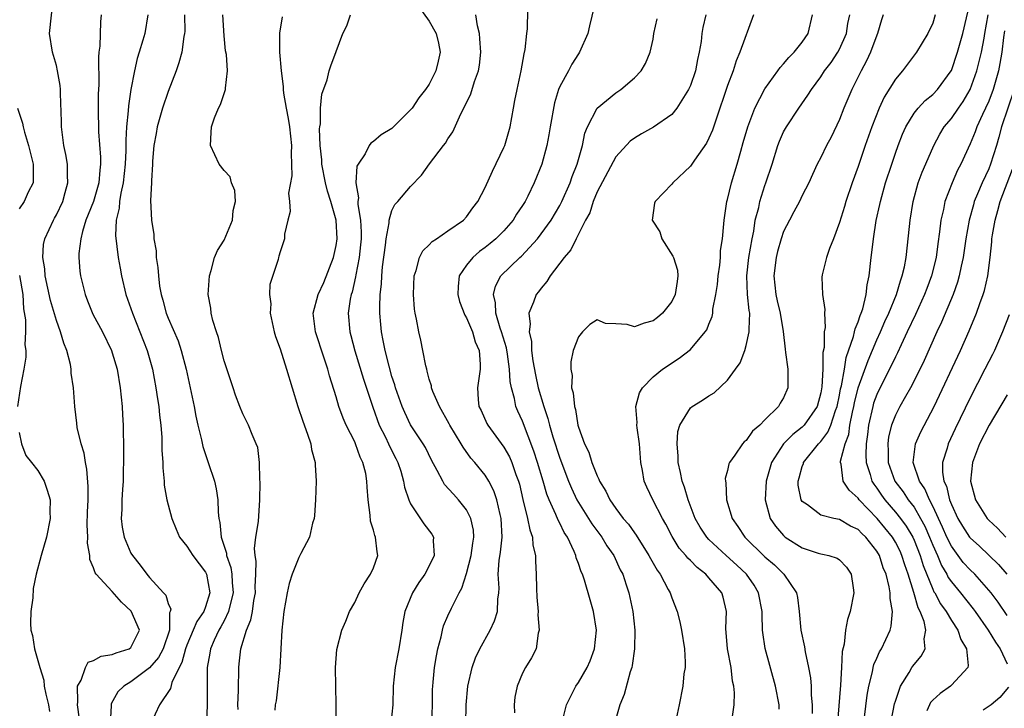
# Model space of a CAD drawing. Units: inches. Extents: x 2508000 to 2511000, y 1542000 to 1545000.
# Drawn here: x 2508791 to 2508897, y 1542237 to 1542310 of the extents above; entities that cross this region are included whole.
import ezdxf

# ---------------------------------------------------------------- set-up
doc = ezdxf.new("R2010")
doc.units = ezdxf.units.IN
doc.header["$MEASUREMENT"] = 0
doc.layers.add('LD25081542_2ft', color=93, linetype='Continuous')

msp = doc.modelspace()

# ---------------------------------------------------------------- linework, layer by layer
at = {"layer": 'LD25081542_2ft'}
for points, elevation in [([(2508797.47, 1542235.47), (2508797.27, 1542237), (2508797.32, 1542237.32), (2508797.28, 1542239), (2508797.65, 1542239.65), (2508798.11, 1542241), (2508798.43, 1542241.57), (2508799, 1542241.76), (2508799.79, 1542242.21), (2508801, 1542242.39), (2508801.42, 1542242.58), (2508802.8, 1542243), (2508803, 1542243.14), (2508803.91, 1542245), (2508803.03, 1542247.03), (2508802, 1542248), (2508801, 1542249.15), (2508799.28, 1542251), (2508799.17, 1542251.17), (2508799, 1542251.71), (2508798.59, 1542252.59), (2508798.59, 1542253), (2508798.35, 1542254.35), (2508798.37, 1542255), (2508798.31, 1542256.31), (2508798.34, 1542257.66), (2508798.4, 1542259), (2508798.43, 1542260.43), (2508798.28, 1542262.28), (2508798.11, 1542263), (2508797.99, 1542263.99), (2508797.65, 1542265), (2508797.24, 1542266.76), (2508797.21, 1542267.21), (2508796.98, 1542269), (2508796.83, 1542271), (2508796.58, 1542272.58), (2508796.58, 1542273), (2508796.51, 1542273.49), (2508796.12, 1542275), (2508795.79, 1542275.79), (2508795.45, 1542277), (2508795, 1542278.22), (2508794.36, 1542280.36), (2508793.8, 1542283), (2508793.76, 1542283.76), (2508793.54, 1542285), (2508793.62, 1542286.38), (2508793.75, 1542287), (2508794.68, 1542289), (2508794.81, 1542289.19), (2508795, 1542289.55), (2508795.68, 1542291), (2508795.96, 1542291.96), (2508796.24, 1542293), (2508796.19, 1542293.81), (2508796.19, 1542295), (2508796.03, 1542296.03), (2508795.82, 1542297), (2508795.56, 1542299), (2508795.56, 1542299.56), (2508795.44, 1542302.56), (2508795.45, 1542303), (2508795.42, 1542303.42), (2508795.14, 1542305), (2508795, 1542305.57), (2508794.57, 1542307), (2508794.28, 1542309), (2508794.66, 1542312.66)], 7712), ([(2508852.95, 1542313), (2508852.18, 1542309.82), (2508852.01, 1542309), (2508851.12, 1542307), (2508851, 1542306.84), (2508850.29, 1542305.71), (2508849.92, 1542305), (2508849, 1542303.33), (2508848.87, 1542303), (2508848.42, 1542301.58), (2508847.96, 1542299), (2508847.84, 1542298.16), (2508847.61, 1542297), (2508847.06, 1542295), (2508846.24, 1542293), (2508845.56, 1542291.56), (2508845.28, 1542291), (2508845, 1542290.56), (2508844.37, 1542289.63), (2508843.99, 1542289), (2508843, 1542287.86), (2508842.15, 1542287), (2508841.53, 1542286.47), (2508841, 1542286.06), (2508840.38, 1542285.62), (2508839.66, 1542285), (2508839, 1542284.16), (2508838.22, 1542283), (2508838.11, 1542281.89), (2508838.07, 1542281), (2508838.25, 1542280.25), (2508838.8, 1542278.8), (2508839, 1542278.52), (2508839.65, 1542277), (2508839.93, 1542275.93), (2508840.36, 1542275), (2508840.47, 1542273.53), (2508840.45, 1542273), (2508840.16, 1542271), (2508840.24, 1542269.76), (2508840.33, 1542269), (2508840.56, 1542268.56), (2508841.18, 1542267.18), (2508841.27, 1542267), (2508843, 1542264.62), (2508843.59, 1542263.59), (2508843.84, 1542263), (2508844.28, 1542261.72), (2508844.57, 1542261), (2508844.66, 1542260.66), (2508845.04, 1542259.04), (2508845.55, 1542257), (2508845.77, 1542255.77), (2508846.08, 1542255), (2508846.12, 1542254.12), (2508846.41, 1542253), (2508846.4, 1542252.4), (2508846.47, 1542251), (2508846.51, 1542249.49), (2508846.55, 1542248.55), (2508846.69, 1542247), (2508846.64, 1542246.64), (2508846.8, 1542245), (2508846.69, 1542244.69), (2508846.45, 1542243), (2508845.96, 1542242.04), (2508845.32, 1542241), (2508845, 1542240.38), (2508844.43, 1542239), (2508844.19, 1542237.81), (2508844.11, 1542237), (2508844.15, 1542236.15)], 7692), ([(2508833.87, 1542311.87), (2508835, 1542310.34), (2508835.75, 1542309), (2508835.98, 1542307.98), (2508836.18, 1542307), (2508835.94, 1542306.06), (2508835.72, 1542305), (2508835, 1542303.59), (2508834.61, 1542303), (2508833.88, 1542302.12), (2508833.15, 1542301), (2508833, 1542300.81), (2508831, 1542298.82), (2508829.84, 1542298.16), (2508829, 1542297.42), (2508828.74, 1542297.26), (2508828.55, 1542297), (2508828.12, 1542296.12), (2508827.36, 1542295), (2508827.23, 1542294.77), (2508827.14, 1542293), (2508827.4, 1542291.4), (2508827.35, 1542291), (2508827.34, 1542290.66), (2508827.61, 1542289), (2508827.7, 1542287.7), (2508827.69, 1542287), (2508827.64, 1542286.36), (2508827.49, 1542285), (2508827.11, 1542283.11), (2508827.09, 1542282.91), (2508826.73, 1542281.27), (2508826.63, 1542281), (2508826.53, 1542280.53), (2508826.31, 1542279), (2508826.47, 1542277), (2508826.6, 1542276.6), (2508827.01, 1542274.98), (2508827.94, 1542271.94), (2508828.93, 1542268.93), (2508829.64, 1542267), (2508830.29, 1542265.71), (2508830.62, 1542265), (2508830.73, 1542264.73), (2508831.43, 1542263.43), (2508831.64, 1542263), (2508831.95, 1542262.05), (2508832.25, 1542261), (2508832.34, 1542260.34), (2508832.8, 1542259), (2508833, 1542258.56), (2508834.42, 1542256.42), (2508835.29, 1542255.29), (2508835.45, 1542255), (2508835.42, 1542254.58), (2508835.53, 1542253), (2508835, 1542251.91), (2508834.52, 1542251), (2508833.88, 1542250.12), (2508833.19, 1542249), (2508832.39, 1542247), (2508832.17, 1542245.83), (2508832.05, 1542245), (2508831.72, 1542243), (2508831.33, 1542241), (2508831.13, 1542239), (2508831.09, 1542237), (2508830.89, 1542235)], 7698), ([(2508838.93, 1542235), (2508838.96, 1542237), (2508839.12, 1542239), (2508839.6, 1542241), (2508839.97, 1542242.03), (2508840.43, 1542243), (2508841.54, 1542245), (2508842.01, 1542245.99), (2508842.32, 1542247), (2508842.35, 1542248.35), (2508842.46, 1542249), (2508842.49, 1542249.51), (2508842.39, 1542251), (2508842.49, 1542252.49), (2508842.63, 1542253.37), (2508842.8, 1542255), (2508842.71, 1542257), (2508842.59, 1542257.41), (2508842.25, 1542259), (2508841.94, 1542259.94), (2508841.39, 1542261), (2508841, 1542261.63), (2508839.88, 1542263), (2508839.47, 1542263.47), (2508838.62, 1542264.62), (2508838.42, 1542265), (2508837.21, 1542267), (2508837.15, 1542267.15), (2508836.08, 1542269), (2508835.38, 1542270.62), (2508835.25, 1542271), (2508835.23, 1542271.23), (2508835, 1542271.92), (2508834.79, 1542272.79), (2508834.72, 1542273), (2508834.62, 1542273.38), (2508834.32, 1542275), (2508834.1, 1542276.1), (2508833.87, 1542277), (2508833.62, 1542278.38), (2508833.49, 1542279), (2508833.43, 1542279.43), (2508833.31, 1542281), (2508833.38, 1542283), (2508833.59, 1542283.59), (2508833.95, 1542285), (2508834.31, 1542285.69), (2508835, 1542286.36), (2508835.3, 1542286.7), (2508835.77, 1542287), (2508837, 1542287.83), (2508838.67, 1542289), (2508839, 1542289.36), (2508839.68, 1542290.32), (2508840.21, 1542291), (2508841, 1542292.49), (2508841.77, 1542294.23), (2508843, 1542296.78), (2508843.09, 1542297), (2508843.66, 1542299), (2508844.02, 1542301), (2508844.19, 1542301.81), (2508844.41, 1542303), (2508844.84, 1542305), (2508845.16, 1542306.84), (2508845.28, 1542307.28), (2508845.48, 1542309), (2508845.53, 1542309.53), (2508845.57, 1542311.57)], 7694), ([(2508881.68, 1542235.68), (2508881.98, 1542238.02), (2508882.15, 1542239), (2508882.54, 1542240.54), (2508882.61, 1542241), (2508882.68, 1542241.32), (2508883, 1542242.01), (2508883.3, 1542242.7), (2508883.49, 1542243), (2508884.43, 1542245), (2508884.55, 1542245.45), (2508884.69, 1542247), (2508884.42, 1542248.42), (2508884.43, 1542249), (2508884.33, 1542249.67), (2508883.99, 1542251), (2508883.7, 1542251.7), (2508883.29, 1542253), (2508883, 1542253.48), (2508881.81, 1542255), (2508881.38, 1542255.38), (2508881, 1542255.81), (2508880.18, 1542256.18), (2508879, 1542256.89), (2508878.4, 1542257), (2508877, 1542257.36), (2508875.55, 1542258.45), (2508875, 1542258.82), (2508874.89, 1542259), (2508874.57, 1542260.57), (2508874.55, 1542261), (2508874.66, 1542261.34), (2508875, 1542262.56), (2508875.12, 1542262.88), (2508875.14, 1542263), (2508876.75, 1542265), (2508877, 1542265.25), (2508877.76, 1542266.24), (2508878.06, 1542267), (2508878.58, 1542268.58), (2508878.75, 1542269), (2508879, 1542270.2), (2508879.12, 1542270.88), (2508879.21, 1542271.21), (2508879.53, 1542273), (2508879.73, 1542274.27), (2508880.51, 1542276.51), (2508880.62, 1542277), (2508880.67, 1542277.33), (2508881, 1542278.09), (2508881.22, 1542278.78), (2508881.32, 1542279), (2508881.49, 1542279.49), (2508881.85, 1542281), (2508881.95, 1542282.05), (2508882.17, 1542283), (2508882.38, 1542285), (2508882.47, 1542285.53), (2508882.63, 1542287), (2508882.94, 1542288.94), (2508883.33, 1542290.67), (2508883.39, 1542291), (2508883.95, 1542293), (2508884.6, 1542295), (2508885, 1542296.18), (2508885.29, 1542297), (2508885.77, 1542298.23), (2508886.12, 1542299), (2508887, 1542300.46), (2508887.42, 1542301), (2508888.18, 1542301.82), (2508889, 1542302.46), (2508889.52, 1542303), (2508890.97, 1542305), (2508891, 1542305.06), (2508891.65, 1542307), (2508892.21, 1542309), (2508893, 1542312.37)], 7676), ([(2508799.81, 1542311), (2508799.75, 1542310.25), (2508799.65, 1542307.65), (2508799.56, 1542307), (2508799.51, 1542306.49), (2508799.55, 1542303.55), (2508799.49, 1542302.51), (2508799.47, 1542301), (2508799.52, 1542298.48), (2508799.74, 1542295.74), (2508799.75, 1542295), (2508799.65, 1542294.35), (2508799.55, 1542293), (2508798.97, 1542291), (2508798.42, 1542289.58), (2508798.18, 1542289), (2508797.79, 1542287.79), (2508797.61, 1542287), (2508797.42, 1542285.42), (2508797.42, 1542285), (2508797.53, 1542283.53), (2508797.6, 1542283), (2508798.09, 1542281), (2508798.34, 1542280.34), (2508798.92, 1542278.92), (2508799.94, 1542277), (2508800.92, 1542275), (2508801, 1542274.76), (2508801.51, 1542273), (2508801.86, 1542271), (2508802.07, 1542269), (2508802.1, 1542268.1), (2508802.17, 1542267), (2508802.21, 1542264.21), (2508802.17, 1542261), (2508802.09, 1542260.09), (2508802.04, 1542259), (2508802.04, 1542257.96), (2508801.97, 1542257), (2508802.07, 1542256.07), (2508802.27, 1542255), (2508803, 1542253.28), (2508803.16, 1542253), (2508803.99, 1542251.99), (2508804.72, 1542251), (2508805, 1542250.65), (2508806.49, 1542249), (2508806.76, 1542248.76), (2508807, 1542247.87), (2508807.27, 1542247.27), (2508807.22, 1542247), (2508807.14, 1542246.86), (2508807.12, 1542245), (2508806.44, 1542243), (2508805.94, 1542242.06), (2508805, 1542240.95), (2508803, 1542239.46), (2508802.24, 1542239), (2508801.61, 1542238.39), (2508800.89, 1542237.11), (2508800.87, 1542237), (2508800.88, 1542236.88), (2508800.78, 1542235)], 7710), ([(2508804.83, 1542311), (2508804.48, 1542309), (2508804.29, 1542308.29), (2508803.9, 1542307), (2508803.67, 1542306.33), (2508803.38, 1542305), (2508803, 1542303), (2508802.74, 1542301.26), (2508802.72, 1542300.72), (2508802.53, 1542299), (2508802.44, 1542297.56), (2508802.46, 1542296.46), (2508802.38, 1542295), (2508802.16, 1542293), (2508801.9, 1542291.9), (2508801.77, 1542291), (2508801.73, 1542290.27), (2508801.41, 1542289), (2508801.34, 1542287.34), (2508801.64, 1542285), (2508801.83, 1542283.83), (2508801.98, 1542283), (2508802.47, 1542281), (2508803, 1542279.52), (2508803.16, 1542279), (2508803.97, 1542277), (2508804.75, 1542275), (2508805.3, 1542273), (2508805.68, 1542271), (2508805.84, 1542269.84), (2508805.99, 1542269), (2508806.07, 1542268.07), (2508806.21, 1542267), (2508806.31, 1542265.69), (2508806.33, 1542264.33), (2508806.41, 1542263), (2508806.41, 1542262.41), (2508806.55, 1542261), (2508806.57, 1542260.57), (2508806.86, 1542259), (2508807, 1542258.44), (2508807.39, 1542257), (2508807.85, 1542255.85), (2508808.21, 1542255), (2508809, 1542254.02), (2508809.65, 1542253), (2508811, 1542251.24), (2508811.08, 1542251.08), (2508811.11, 1542251), (2508811.46, 1542249), (2508811, 1542247.51), (2508810.81, 1542247), (2508810.06, 1542245.94), (2508809.69, 1542245), (2508809, 1542243.41), (2508808.84, 1542243), (2508808.47, 1542241.53), (2508808.16, 1542241), (2508807.39, 1542239.39), (2508807.25, 1542238.75), (2508806.05, 1542237), (2508805.13, 1542235)], 7708), ([(2508808.74, 1542311), (2508808.77, 1542309.23), (2508808.76, 1542309), (2508808.69, 1542308.69), (2508808.46, 1542307), (2508808.14, 1542305.86), (2508807.84, 1542305), (2508807, 1542302.8), (2508806.39, 1542301), (2508805.82, 1542299), (2508805.7, 1542298.3), (2508805.46, 1542297), (2508805.31, 1542295.31), (2508805.31, 1542295), (2508805.2, 1542293.2), (2508805.22, 1542293), (2508805.1, 1542291.1), (2508805.19, 1542289), (2508805.46, 1542287.46), (2508805.46, 1542287), (2508805.69, 1542285.69), (2508805.71, 1542285), (2508805.9, 1542283.9), (2508805.94, 1542283), (2508806.08, 1542281.92), (2508806.25, 1542281), (2508806.42, 1542280.42), (2508806.79, 1542279), (2508807, 1542278.47), (2508808.05, 1542276.05), (2508808.4, 1542275), (2508808.92, 1542273), (2508809.36, 1542271), (2508809.78, 1542269), (2508809.97, 1542267.97), (2508810.19, 1542267), (2508810.58, 1542265.42), (2508810.7, 1542264.7), (2508811.21, 1542263.21), (2508811.29, 1542263), (2508811.95, 1542261), (2508812.16, 1542260.16), (2508812.32, 1542259), (2508812.35, 1542257.65), (2508812.44, 1542257), (2508812.55, 1542256.55), (2508812.67, 1542255), (2508813.25, 1542253.25), (2508813.26, 1542253), (2508813.73, 1542251.73), (2508813.84, 1542251), (2508813.87, 1542250.13), (2508813.97, 1542249), (2508813.61, 1542247.61), (2508813.48, 1542247), (2508813, 1542246), (2508812.65, 1542245.35), (2508812.44, 1542245), (2508811.92, 1542243.92), (2508811.52, 1542243), (2508811.46, 1542242.54), (2508811.16, 1542241), (2508811.19, 1542238.81), (2508811.19, 1542237), (2508811.1, 1542235.1)], 7706), ([(2508814.5, 1542236.5), (2508814.48, 1542237), (2508814.54, 1542238.54), (2508814.52, 1542239), (2508814.58, 1542240.58), (2508814.57, 1542241), (2508814.62, 1542241.38), (2508814.78, 1542243), (2508815.38, 1542245), (2508815.87, 1542246.13), (2508816.03, 1542247), (2508816.2, 1542248.2), (2508816.37, 1542249), (2508816.34, 1542249.66), (2508816.4, 1542251), (2508816.42, 1542252.42), (2508816.31, 1542253), (2508816.24, 1542253.76), (2508816.4, 1542255), (2508816.67, 1542256.67), (2508816.83, 1542259), (2508816.85, 1542260.85), (2508816.81, 1542261.19), (2508816.8, 1542263), (2508816.6, 1542264.6), (2508816.45, 1542265), (2508815.99, 1542266), (2508815.61, 1542267), (2508815, 1542268.22), (2508814.68, 1542269), (2508814.22, 1542270.22), (2508813.95, 1542271), (2508813, 1542273.91), (2508812.72, 1542275), (2508812.39, 1542276.39), (2508812.17, 1542277), (2508811.79, 1542278.21), (2508811.62, 1542279), (2508811.56, 1542279.56), (2508811.3, 1542281), (2508811.41, 1542283), (2508811.6, 1542283.6), (2508811.97, 1542285), (2508812.28, 1542285.72), (2508813, 1542286.84), (2508813.89, 1542289), (2508813.98, 1542290.02), (2508814.21, 1542291), (2508814.16, 1542292.16), (2508813.78, 1542293), (2508813.64, 1542293.64), (2508813, 1542294.31), (2508812.46, 1542295), (2508811.53, 1542297), (2508811.62, 1542298.38), (2508811.63, 1542299), (2508811.98, 1542299.98), (2508812.4, 1542301), (2508812.61, 1542301.39), (2508813, 1542302.59), (2508813.16, 1542303), (2508813.14, 1542303.14), (2508813.36, 1542305), (2508813.24, 1542306.76), (2508813.15, 1542307.15), (2508813, 1542308.75), (2508812.84, 1542311)], 7704), ([(2508819.21, 1542310.79), (2508818.95, 1542309.05), (2508818.93, 1542307), (2508819.11, 1542305), (2508819.33, 1542303.33), (2508819.34, 1542303), (2508819.38, 1542302.62), (2508819.65, 1542301), (2508819.88, 1542299.88), (2508820.01, 1542299), (2508820.23, 1542297), (2508820.19, 1542296.19), (2508820.26, 1542293.74), (2508819.89, 1542291.89), (2508819.99, 1542291), (2508820.07, 1542289.93), (2508819.83, 1542289), (2508819.48, 1542287.48), (2508819.46, 1542287), (2508819, 1542285.59), (2508818.88, 1542285.12), (2508818.83, 1542285), (2508818.78, 1542284.78), (2508817.91, 1542282.1), (2508817.88, 1542281), (2508818, 1542280), (2508817.95, 1542279), (2508818.37, 1542277), (2508818.5, 1542276.5), (2508819, 1542275.19), (2508819.69, 1542273), (2508820.28, 1542271), (2508820.91, 1542269), (2508821.43, 1542267.43), (2508821.95, 1542266.05), (2508822.28, 1542265), (2508822.38, 1542264.38), (2508822.76, 1542263), (2508822.75, 1542262.75), (2508822.88, 1542261), (2508822.81, 1542259), (2508822.68, 1542257.32), (2508822.64, 1542257), (2508822.48, 1542256.48), (2508822.14, 1542255), (2508821.22, 1542253.22), (2508821.12, 1542253), (2508821, 1542252.8), (2508820.28, 1542251), (2508819.98, 1542250.02), (2508819.77, 1542249), (2508819.4, 1542247), (2508819.17, 1542245), (2508818.96, 1542241), (2508818.56, 1542237.44), (2508818.48, 1542237), (2508818.44, 1542236.44)], 7702), ([(2508825.02, 1542234.98), (2508825.03, 1542237), (2508824.94, 1542241), (2508825.08, 1542242.92), (2508825.62, 1542245), (2508826.04, 1542245.96), (2508826.44, 1542247), (2508827, 1542247.97), (2508827.48, 1542249), (2508828.03, 1542249.97), (2508828.71, 1542251), (2508829, 1542251.7), (2508829.48, 1542253), (2508829.4, 1542253.4), (2508829.22, 1542255), (2508829.15, 1542255.15), (2508829, 1542255.74), (2508828.7, 1542256.7), (2508828.65, 1542257.35), (2508828.43, 1542259), (2508828.35, 1542260.35), (2508828.32, 1542261), (2508828.18, 1542261.82), (2508827.89, 1542263), (2508827.58, 1542263.58), (2508827.09, 1542265), (2508827, 1542265.21), (2508826.1, 1542267), (2508825.76, 1542267.76), (2508825.3, 1542269), (2508825, 1542270.05), (2508824.3, 1542272.3), (2508824.13, 1542273), (2508823.7, 1542274.3), (2508822.78, 1542277), (2508822.54, 1542279), (2508823.08, 1542281), (2508823.68, 1542282.32), (2508824.74, 1542285), (2508825, 1542286.26), (2508825.11, 1542287), (2508825, 1542289), (2508824.44, 1542291), (2508824.1, 1542292.1), (2508823.87, 1542293), (2508823.47, 1542295), (2508823.46, 1542295.46), (2508823.29, 1542297), (2508823.23, 1542298.77), (2508823.26, 1542299), (2508823.32, 1542299.32), (2508823.35, 1542301), (2508823.49, 1542302.51), (2508824.06, 1542304.06), (2508824.28, 1542305), (2508824.45, 1542305.55), (2508825, 1542307.07), (2508825.74, 1542309), (2508826.17, 1542309.83), (2508826.56, 1542311)], 7700), ([(2508835.26, 1542235), (2508835.33, 1542237), (2508835.35, 1542238.65), (2508835.37, 1542239), (2508835.42, 1542239.42), (2508835.56, 1542241), (2508835.76, 1542242.24), (2508835.93, 1542243), (2508836.28, 1542244.28), (2508836.42, 1542245), (2508836.54, 1542245.46), (2508837, 1542246.54), (2508837.38, 1542247.38), (2508838.2, 1542249), (2508838.5, 1542249.5), (2508839, 1542251.1), (2508839.49, 1542253), (2508839.66, 1542254.34), (2508839.78, 1542255), (2508839.74, 1542255.74), (2508839.47, 1542257), (2508839, 1542257.91), (2508838.13, 1542259), (2508837.58, 1542259.58), (2508836.65, 1542260.65), (2508836.44, 1542261), (2508835.86, 1542262.14), (2508835.24, 1542263.24), (2508834.59, 1542264.59), (2508834.34, 1542265), (2508833, 1542267.05), (2508832.37, 1542268.37), (2508832.1, 1542269), (2508831.39, 1542271), (2508831.31, 1542271.31), (2508831, 1542272.22), (2508830.68, 1542273.32), (2508830.27, 1542275), (2508830.07, 1542276.08), (2508829.88, 1542277), (2508829.8, 1542277.8), (2508829.71, 1542279), (2508829.69, 1542279.69), (2508829.74, 1542281), (2508829.87, 1542282.13), (2508829.91, 1542283), (2508830, 1542284), (2508830.32, 1542286.32), (2508830.38, 1542287), (2508830.7, 1542288.7), (2508830.71, 1542289), (2508831, 1542290.02), (2508831.32, 1542290.68), (2508831.63, 1542291), (2508833, 1542292.59), (2508834.17, 1542293.83), (2508835.03, 1542295.03), (2508836.52, 1542297), (2508836.74, 1542297.26), (2508837, 1542297.7), (2508837.54, 1542298.46), (2508838.39, 1542300.39), (2508838.72, 1542301), (2508839.46, 1542302.54), (2508839.86, 1542303.86), (2508840.29, 1542305), (2508840.38, 1542305.62), (2508840.53, 1542307), (2508840.44, 1542308.44), (2508840.38, 1542309), (2508840.17, 1542309.83), (2508840, 1542311)], 7696), ([(2508849.23, 1542235), (2508849.72, 1542237), (2508850.13, 1542237.87), (2508850.73, 1542239), (2508851, 1542239.39), (2508851.95, 1542241), (2508852.27, 1542241.73), (2508852.73, 1542243), (2508852.92, 1542245), (2508852.62, 1542247), (2508852.27, 1542248.27), (2508851.64, 1542250.36), (2508851.42, 1542251), (2508851.28, 1542251.28), (2508851, 1542252.16), (2508850.76, 1542252.77), (2508850.73, 1542253), (2508850.54, 1542253.46), (2508849.81, 1542255), (2508849.48, 1542255.48), (2508849, 1542256.47), (2508848.81, 1542256.81), (2508848.58, 1542257.42), (2508847.85, 1542259), (2508847.6, 1542259.6), (2508847.2, 1542261), (2508846.59, 1542263), (2508846.2, 1542264.2), (2508845, 1542267.42), (2508844.5, 1542268.5), (2508844.3, 1542269), (2508844.15, 1542269.85), (2508843.81, 1542271), (2508843.68, 1542271.68), (2508843.62, 1542273), (2508843.4, 1542274.6), (2508843.29, 1542275.29), (2508842.76, 1542277), (2508842.61, 1542277.39), (2508842.13, 1542279), (2508842.11, 1542280.11), (2508841.88, 1542281), (2508842.1, 1542281.9), (2508842.69, 1542283), (2508844.73, 1542285), (2508844.88, 1542285.12), (2508846.59, 1542287), (2508847, 1542287.51), (2508848.07, 1542289), (2508849, 1542290.57), (2508849.22, 1542291), (2508850.1, 1542293), (2508850.32, 1542293.68), (2508850.86, 1542295), (2508851.43, 1542297), (2508851.68, 1542298.32), (2508851.96, 1542299), (2508853, 1542301), (2508855, 1542302.64), (2508855.54, 1542303), (2508857, 1542304.27), (2508857.72, 1542305), (2508858.2, 1542305.8), (2508858.7, 1542307), (2508859, 1542308.42), (2508859.1, 1542309), (2508859.43, 1542310.57)], 7690), ([(2508864.66, 1542311), (2508864.34, 1542309.66), (2508864.24, 1542309), (2508864.16, 1542308.16), (2508863.96, 1542307), (2508863.78, 1542306.22), (2508863.54, 1542305), (2508863, 1542303.45), (2508862.8, 1542303), (2508862.43, 1542302.43), (2508861.56, 1542301), (2508861, 1542300.33), (2508859.05, 1542298.95), (2508857.76, 1542298.24), (2508857, 1542297.8), (2508856.54, 1542297.46), (2508855, 1542295.8), (2508853, 1542292.02), (2508852.57, 1542291), (2508852.21, 1542289.79), (2508851.77, 1542289), (2508850.74, 1542287), (2508850.18, 1542285.82), (2508849.46, 1542285), (2508847.96, 1542283), (2508847.6, 1542282.4), (2508847, 1542281.71), (2508846.7, 1542281.3), (2508846.45, 1542281), (2508846.18, 1542280.18), (2508845.68, 1542279), (2508845.83, 1542277.83), (2508845.71, 1542277), (2508845.97, 1542275.97), (2508845.98, 1542275), (2508846.11, 1542273.89), (2508846.39, 1542272.39), (2508846.68, 1542271), (2508847.28, 1542269), (2508847.72, 1542267.72), (2508847.89, 1542267), (2508848.25, 1542265.75), (2508849, 1542263.44), (2508849.94, 1542261), (2508850.25, 1542260.25), (2508850.84, 1542259), (2508851, 1542258.71), (2508852.43, 1542256.43), (2508853.5, 1542255), (2508854.06, 1542254.06), (2508854.79, 1542253), (2508855.49, 1542251.49), (2508855.75, 1542251), (2508856.13, 1542249.87), (2508856.41, 1542249), (2508856.83, 1542247), (2508857.04, 1542245), (2508857.02, 1542243), (2508856.77, 1542241.23), (2508856.71, 1542241), (2508856.54, 1542240.54), (2508855.89, 1542238.11), (2508855.44, 1542237), (2508854.87, 1542235)], 7688), ([(2508869.78, 1542311), (2508868.32, 1542307), (2508867.91, 1542306.09), (2508867.59, 1542305), (2508867, 1542303.42), (2508865.72, 1542299.72), (2508865.36, 1542298.64), (2508865, 1542297.79), (2508864.74, 1542297.26), (2508863.43, 1542295.43), (2508863, 1542294.78), (2508861.13, 1542293), (2508861, 1542292.84), (2508859.24, 1542291), (2508859.17, 1542290.83), (2508858.89, 1542289), (2508859.74, 1542287.74), (2508859.95, 1542287), (2508861.14, 1542285.14), (2508861.18, 1542285), (2508861.61, 1542283.61), (2508861.67, 1542283), (2508861.58, 1542282.42), (2508861.38, 1542281), (2508861, 1542280.27), (2508860, 1542279), (2508859.47, 1542278.53), (2508859, 1542278.19), (2508858.05, 1542277.95), (2508857, 1542277.56), (2508856.22, 1542277.78), (2508855, 1542277.87), (2508853.89, 1542277.89), (2508853, 1542278.28), (2508852.22, 1542277.78), (2508851.42, 1542277), (2508851, 1542276.46), (2508850.45, 1542275), (2508850.2, 1542273.8), (2508850.17, 1542273), (2508850.31, 1542272.31), (2508850.27, 1542271), (2508850.45, 1542270.45), (2508850.56, 1542269), (2508850.67, 1542268.67), (2508850.94, 1542267), (2508851, 1542266.77), (2508851.66, 1542265), (2508852.11, 1542264.11), (2508852.44, 1542263), (2508853, 1542261.57), (2508853.2, 1542261.2), (2508853.25, 1542261), (2508853.93, 1542259.93), (2508854.35, 1542259), (2508855, 1542258.07), (2508855.81, 1542257), (2508856.37, 1542256.37), (2508857, 1542255.46), (2508857.2, 1542255.2), (2508858.56, 1542253), (2508858.71, 1542252.71), (2508859.43, 1542251.43), (2508859.75, 1542251), (2508860.64, 1542249.36), (2508860.82, 1542249), (2508861, 1542248.47), (2508861.6, 1542247), (2508861.89, 1542245.89), (2508862.06, 1542245), (2508862.36, 1542243), (2508862.43, 1542241.57), (2508862.43, 1542241), (2508862.32, 1542240.32), (2508862.18, 1542239), (2508861.79, 1542237), (2508861.38, 1542235)], 7686), ([(2508867.49, 1542235.49), (2508867.69, 1542237), (2508867.72, 1542238.28), (2508867.65, 1542239), (2508867.53, 1542239.53), (2508867.38, 1542241), (2508866.99, 1542243), (2508866.81, 1542245.19), (2508866.89, 1542247), (2508866.53, 1542248.53), (2508866.39, 1542249), (2508865, 1542250.63), (2508864.67, 1542251), (2508863.72, 1542251.72), (2508863, 1542252.47), (2508862.73, 1542252.73), (2508862.53, 1542253), (2508861.81, 1542253.81), (2508861.04, 1542255.04), (2508860.36, 1542256.36), (2508860, 1542257), (2508858.97, 1542259), (2508858.34, 1542260.34), (2508858.04, 1542261), (2508857.86, 1542262.14), (2508857.69, 1542263), (2508857.53, 1542265), (2508857.29, 1542266.71), (2508857.26, 1542267), (2508857.28, 1542267.28), (2508857.17, 1542269), (2508857.55, 1542270.45), (2508857.87, 1542271), (2508859, 1542272.18), (2508860.03, 1542273), (2508861.82, 1542274.18), (2508863, 1542275.13), (2508864.59, 1542277), (2508864.76, 1542277.24), (2508865, 1542277.85), (2508865.34, 1542278.66), (2508865.4, 1542279), (2508865.43, 1542279.43), (2508865.75, 1542281), (2508865.91, 1542282.09), (2508865.98, 1542283), (2508866.17, 1542284.17), (2508866.24, 1542285), (2508866.25, 1542285.75), (2508866.46, 1542287), (2508866.61, 1542288.61), (2508866.63, 1542289), (2508866.93, 1542291), (2508867, 1542291.22), (2508867.41, 1542293), (2508868.01, 1542295), (2508868.4, 1542296.4), (2508868.68, 1542297.32), (2508869.16, 1542299), (2508869.92, 1542301), (2508871, 1542303.08), (2508872.4, 1542305), (2508872.64, 1542305.36), (2508873, 1542305.75), (2508873.55, 1542306.45), (2508874.14, 1542307), (2508875, 1542308.08), (2508875.65, 1542309), (2508876.09, 1542311)], 7684), ([(2508872.54, 1542236.54), (2508872.53, 1542237), (2508872.14, 1542239), (2508871.03, 1542243.03), (2508870.77, 1542244.77), (2508870.75, 1542245), (2508870.69, 1542246.69), (2508870.69, 1542247), (2508870.32, 1542249), (2508869.83, 1542249.83), (2508869.02, 1542251), (2508867.97, 1542251.97), (2508866.84, 1542253), (2508865, 1542254.75), (2508864.76, 1542255), (2508864.06, 1542256.06), (2508863.53, 1542257), (2508862.77, 1542259), (2508862.36, 1542260.36), (2508862.12, 1542261), (2508861.93, 1542261.93), (2508861.68, 1542263), (2508861.69, 1542263.69), (2508861.59, 1542265), (2508861.67, 1542266.33), (2508861.88, 1542267), (2508863, 1542268.85), (2508863.18, 1542269), (2508864.32, 1542269.68), (2508865, 1542270.14), (2508865.55, 1542270.45), (2508867, 1542271.82), (2508867.86, 1542273), (2508868.33, 1542273.67), (2508868.84, 1542275), (2508869, 1542275.53), (2508869.32, 1542277), (2508869.3, 1542277.3), (2508869.37, 1542279), (2508869.31, 1542279.31), (2508869.14, 1542281), (2508869.05, 1542283), (2508869.28, 1542285), (2508869.63, 1542287), (2508869.8, 1542287.8), (2508869.97, 1542289), (2508870.33, 1542290.33), (2508870.46, 1542291), (2508871, 1542292.71), (2508871.11, 1542293), (2508871.76, 1542295), (2508872.38, 1542297), (2508872.55, 1542297.45), (2508873, 1542298.46), (2508873.3, 1542299), (2508874.63, 1542301), (2508875.61, 1542302.39), (2508875.98, 1542303), (2508877, 1542304.36), (2508877.4, 1542305), (2508878.09, 1542305.91), (2508878.81, 1542307), (2508879, 1542307.34), (2508879.74, 1542309), (2508879.91, 1542310.09), (2508880.09, 1542311)], 7682), ([(2508883.69, 1542311), (2508883.52, 1542310.48), (2508883.07, 1542309), (2508883, 1542308.85), (2508882.32, 1542307), (2508881.91, 1542306.09), (2508881.31, 1542305), (2508880.32, 1542303), (2508879.48, 1542301), (2508879, 1542299.79), (2508878.09, 1542297.91), (2508877.61, 1542297), (2508877, 1542295.72), (2508876.61, 1542295), (2508876.1, 1542293.9), (2508875.7, 1542293), (2508875, 1542291.62), (2508874.7, 1542291), (2508874.11, 1542289.89), (2508873.62, 1542289), (2508873, 1542287.77), (2508872.74, 1542287), (2508872.36, 1542285.64), (2508872.2, 1542285), (2508871.95, 1542283), (2508872.18, 1542281), (2508872.32, 1542280.32), (2508872.64, 1542279), (2508872.96, 1542277.04), (2508873.16, 1542275.16), (2508873.22, 1542274.78), (2508873.45, 1542273), (2508873.45, 1542271.45), (2508873.47, 1542271), (2508873, 1542269.93), (2508872.65, 1542269.35), (2508872.46, 1542269), (2508871, 1542267.57), (2508870.44, 1542267), (2508869.65, 1542266.35), (2508869, 1542265.37), (2508868.78, 1542265.22), (2508868.59, 1542265), (2508867.79, 1542263.79), (2508867.21, 1542263), (2508867.14, 1542262.86), (2508867, 1542262.14), (2508866.74, 1542261.26), (2508866.76, 1542261), (2508866.81, 1542260.81), (2508866.88, 1542259), (2508867.48, 1542257), (2508868.11, 1542256.11), (2508868.85, 1542255), (2508871, 1542252.89), (2508872.01, 1542252.01), (2508873.02, 1542251), (2508874.38, 1542249), (2508874.5, 1542248.5), (2508874.68, 1542247), (2508874.85, 1542245), (2508875.23, 1542243.23), (2508875.3, 1542242.7), (2508875.69, 1542241), (2508875.9, 1542239.9), (2508875.95, 1542239), (2508875.95, 1542238.05), (2508876.05, 1542237), (2508876.08, 1542236.08)], 7680), ([(2508889.27, 1542311), (2508889, 1542310.13), (2508888.49, 1542309), (2508887.25, 1542307), (2508886.28, 1542305.72), (2508885.77, 1542305), (2508885, 1542304.12), (2508883.8, 1542302.2), (2508883.27, 1542301), (2508882.47, 1542299), (2508881.76, 1542297), (2508881, 1542294.74), (2508880.35, 1542293), (2508879.67, 1542291), (2508879.53, 1542290.47), (2508879, 1542288.73), (2508878.36, 1542287), (2508877.94, 1542285.94), (2508877.62, 1542285), (2508877.14, 1542283.14), (2508877.11, 1542282.89), (2508877.16, 1542281), (2508877.42, 1542279.42), (2508877.39, 1542279), (2508877.46, 1542277.46), (2508877.37, 1542277), (2508877.34, 1542275.34), (2508877.22, 1542274.78), (2508877.21, 1542273), (2508877.12, 1542271.12), (2508877, 1542270.47), (2508876.59, 1542269), (2508875.2, 1542267), (2508875.11, 1542266.89), (2508875, 1542266.8), (2508873.99, 1542266.01), (2508873, 1542264.99), (2508871.69, 1542263), (2508871.12, 1542261), (2508871.01, 1542259), (2508871.56, 1542257), (2508872.15, 1542256.15), (2508873, 1542255.16), (2508873.18, 1542255), (2508875, 1542253.83), (2508876.72, 1542253.28), (2508877, 1542253.2), (2508877.17, 1542253.17), (2508877.87, 1542253), (2508878.74, 1542252.74), (2508879, 1542252.54), (2508879.76, 1542251.76), (2508880.26, 1542251), (2508880.45, 1542249.55), (2508880.55, 1542249), (2508880.15, 1542247), (2508879.86, 1542246.14), (2508879.65, 1542245), (2508879.49, 1542243.49), (2508879.28, 1542242.72), (2508879.21, 1542241), (2508879.11, 1542239.11), (2508878.64, 1542233.36)], 7678), ([(2508884.25, 1542233.75), (2508884.91, 1542237.09), (2508885, 1542237.4), (2508885.53, 1542239), (2508886.46, 1542240.46), (2508886.77, 1542241), (2508886.86, 1542241.14), (2508887, 1542241.34), (2508887.77, 1542242.23), (2508888.19, 1542243), (2508888.08, 1542244.08), (2508888.27, 1542245), (2508888.08, 1542245.92), (2508887.66, 1542247), (2508887.42, 1542247.42), (2508886.97, 1542249.03), (2508886.35, 1542251), (2508886, 1542252), (2508885.7, 1542253), (2508885.49, 1542253.49), (2508885, 1542254.46), (2508884.68, 1542255), (2508883.03, 1542257), (2508881.12, 1542259), (2508881, 1542259.18), (2508880.04, 1542260.04), (2508879.41, 1542261), (2508879.17, 1542262.83), (2508879.11, 1542263), (2508879.12, 1542263.12), (2508879.59, 1542265), (2508879.99, 1542266.01), (2508880.12, 1542267), (2508880.39, 1542268.39), (2508880.54, 1542269), (2508880.61, 1542269.39), (2508881.01, 1542270.99), (2508882.06, 1542273.94), (2508883, 1542276.15), (2508883.39, 1542277), (2508883.87, 1542278.13), (2508884.28, 1542279), (2508885.1, 1542281), (2508885.53, 1542282.47), (2508885.73, 1542283), (2508885.97, 1542283.97), (2508886.15, 1542285), (2508886.31, 1542286.31), (2508886.59, 1542289), (2508886.91, 1542291), (2508887.45, 1542293), (2508887.86, 1542294.14), (2508889, 1542296.76), (2508889.11, 1542297), (2508889.77, 1542298.23), (2508890.24, 1542299), (2508891, 1542299.9), (2508891.75, 1542301), (2508892.28, 1542301.72), (2508893.02, 1542303), (2508893.72, 1542305), (2508893.99, 1542306.01), (2508894.22, 1542307), (2508894.5, 1542308.5), (2508894.6, 1542309), (2508894.96, 1542311)], 7674), ([(2508896.7, 1542309.3), (2508896.59, 1542308.59), (2508896.4, 1542307), (2508896.21, 1542305.79), (2508896.04, 1542305), (2508895.47, 1542303), (2508895, 1542301.77), (2508894.66, 1542301), (2508894.32, 1542300.32), (2508893.73, 1542299), (2508893.54, 1542298.46), (2508893, 1542297.19), (2508892, 1542295), (2508891.66, 1542294.34), (2508891.07, 1542293), (2508890.3, 1542291), (2508890.14, 1542290.14), (2508889.86, 1542289), (2508889.73, 1542287.73), (2508889.55, 1542286.45), (2508889.37, 1542285), (2508888.88, 1542283), (2508888.35, 1542281.65), (2508888.11, 1542281), (2508887.14, 1542278.86), (2508886.27, 1542277), (2508885.6, 1542275.6), (2508885.23, 1542274.77), (2508885, 1542274.34), (2508884.58, 1542273.42), (2508883.69, 1542271.69), (2508883, 1542270.3), (2508882.65, 1542269.35), (2508882.56, 1542269), (2508882.11, 1542267), (2508882.01, 1542265.99), (2508881.85, 1542265), (2508881.81, 1542263.81), (2508881.86, 1542263), (2508882.29, 1542261.71), (2508882.48, 1542261), (2508882.68, 1542260.68), (2508883, 1542260.25), (2508883.49, 1542259.49), (2508883.85, 1542259), (2508885, 1542257.68), (2508885.54, 1542257), (2508886.16, 1542256.16), (2508886.85, 1542255), (2508887, 1542254.67), (2508887.65, 1542253), (2508887.96, 1542251.96), (2508889, 1542249.41), (2508889.13, 1542249.13), (2508889.22, 1542249), (2508889.84, 1542247.84), (2508890.44, 1542247), (2508891, 1542246.03), (2508891.69, 1542245), (2508892.01, 1542244.01), (2508892.63, 1542243), (2508892.8, 1542241.2), (2508892.75, 1542241), (2508891, 1542239.09), (2508890.89, 1542239), (2508889.78, 1542238.22), (2508889, 1542237.48), (2508888.77, 1542237.23), (2508888.64, 1542237), (2508888.37, 1542236.37)], 7672), ([(2508897.72, 1542303), (2508896.37, 1542299), (2508896.09, 1542297.91), (2508895.83, 1542297), (2508895.21, 1542295), (2508895, 1542294.5), (2508894.29, 1542293), (2508893.81, 1542291.81), (2508893.46, 1542291), (2508893.36, 1542290.64), (2508892.9, 1542289), (2508892.54, 1542287), (2508892.26, 1542285), (2508892.05, 1542284.05), (2508891.85, 1542283), (2508891.67, 1542282.33), (2508891.18, 1542281), (2508889.94, 1542278.06), (2508889.45, 1542277), (2508888.07, 1542273.93), (2508887, 1542271.75), (2508886.61, 1542271), (2508886.08, 1542270.08), (2508885.48, 1542269), (2508885, 1542268.08), (2508884.58, 1542267), (2508884.26, 1542265.74), (2508884.17, 1542265), (2508884.22, 1542264.22), (2508884.23, 1542263), (2508884.95, 1542261), (2508885.83, 1542259.83), (2508886.37, 1542259), (2508887, 1542258.19), (2508887.7, 1542257), (2508888.15, 1542256.15), (2508888.65, 1542255), (2508889, 1542254.11), (2508889.5, 1542253), (2508889.94, 1542251.94), (2508890.52, 1542251), (2508890.67, 1542250.67), (2508891, 1542250.19), (2508891.99, 1542249), (2508893.32, 1542247.31), (2508893.55, 1542247), (2508894.95, 1542245), (2508895.72, 1542243.72), (2508896.23, 1542243), (2508897, 1542241.38)], 7670), ([(2508790.82, 1542301), (2508791.38, 1542299.38), (2508791.45, 1542299), (2508791.58, 1542298.42), (2508792.01, 1542297), (2508792.5, 1542295), (2508792.53, 1542293.47), (2508792.51, 1542293), (2508791.99, 1542291.99), (2508791.55, 1542291), (2508791, 1542290.21)], 7714), ([(2508897, 1542246.59), (2508896, 1542248), (2508895.25, 1542249), (2508895, 1542249.31), (2508893.5, 1542251), (2508893, 1542251.48), (2508892.28, 1542252.28), (2508891, 1542254), (2508890.51, 1542255), (2508890.05, 1542256.05), (2508889, 1542258.32), (2508888.64, 1542259), (2508888.16, 1542260.16), (2508887.59, 1542261), (2508886.91, 1542263), (2508887, 1542263.85), (2508887.15, 1542265), (2508887.73, 1542266.27), (2508889.14, 1542269), (2508891.98, 1542275), (2508892.9, 1542277.1), (2508893.69, 1542279), (2508894.06, 1542280.06), (2508894.42, 1542281), (2508894.56, 1542281.44), (2508894.91, 1542283), (2508895.16, 1542285), (2508895.34, 1542286.66), (2508895.35, 1542287), (2508895.41, 1542287.41), (2508895.68, 1542289), (2508895.97, 1542290.03), (2508896.22, 1542291), (2508897.54, 1542294.46)], 7668), ([(2508791.05, 1542283.05), (2508791.39, 1542281), (2508791.48, 1542279.48), (2508791.69, 1542278.31), (2508791.7, 1542277), (2508791.62, 1542275.62), (2508791.71, 1542275), (2508791.71, 1542274.29), (2508791.5, 1542273), (2508791.14, 1542271.14), (2508790.85, 1542269)], 7714), ([(2508897.18, 1542278.82), (2508896.47, 1542277), (2508895.61, 1542275), (2508895.42, 1542274.58), (2508895, 1542273.81), (2508894.6, 1542273), (2508893, 1542269.93), (2508891.4, 1542266.6), (2508890.65, 1542265), (2508890.53, 1542264.53), (2508890.05, 1542263), (2508890.05, 1542261.95), (2508890.2, 1542261), (2508890.46, 1542260.46), (2508890.8, 1542259), (2508891, 1542258.49), (2508891.69, 1542257), (2508892.18, 1542256.18), (2508892.94, 1542255), (2508893, 1542254.92), (2508894.01, 1542254.01), (2508896.05, 1542252.05), (2508896.95, 1542251)], 7666), ([(2508897, 1542270.24), (2508895.05, 1542267), (2508894.03, 1542265), (2508893.25, 1542263), (2508893.05, 1542261), (2508893.58, 1542259), (2508894.82, 1542257), (2508895, 1542256.8), (2508895.94, 1542255.94), (2508896.83, 1542255)], 7664), ([(2508791, 1542266.21), (2508791.28, 1542265), (2508791.74, 1542263.74), (2508792.33, 1542263), (2508793, 1542262.12), (2508793.68, 1542261), (2508794.03, 1542260.03), (2508794.32, 1542259), (2508794.3, 1542257.7), (2508794.32, 1542257), (2508793.94, 1542255), (2508793.36, 1542253), (2508792.84, 1542251), (2508792.51, 1542249.49), (2508792.47, 1542248.47), (2508792.26, 1542247), (2508792.23, 1542245.77), (2508792.27, 1542245), (2508792.44, 1542244.44), (2508792.66, 1542243), (2508793.23, 1542241), (2508793.66, 1542239.66), (2508793.71, 1542239), (2508793.86, 1542238.14), (2508794.16, 1542237), (2508794.28, 1542236.28)], 7714), ([(2508897.12, 1542238.88), (2508896.2, 1542237.8), (2508895.28, 1542237), (2508894.41, 1542236.41)], 7670)]:
    msp.add_lwpolyline(points, dxfattribs=dict(at, elevation=elevation))

doc.saveas('drawing.dxf')
